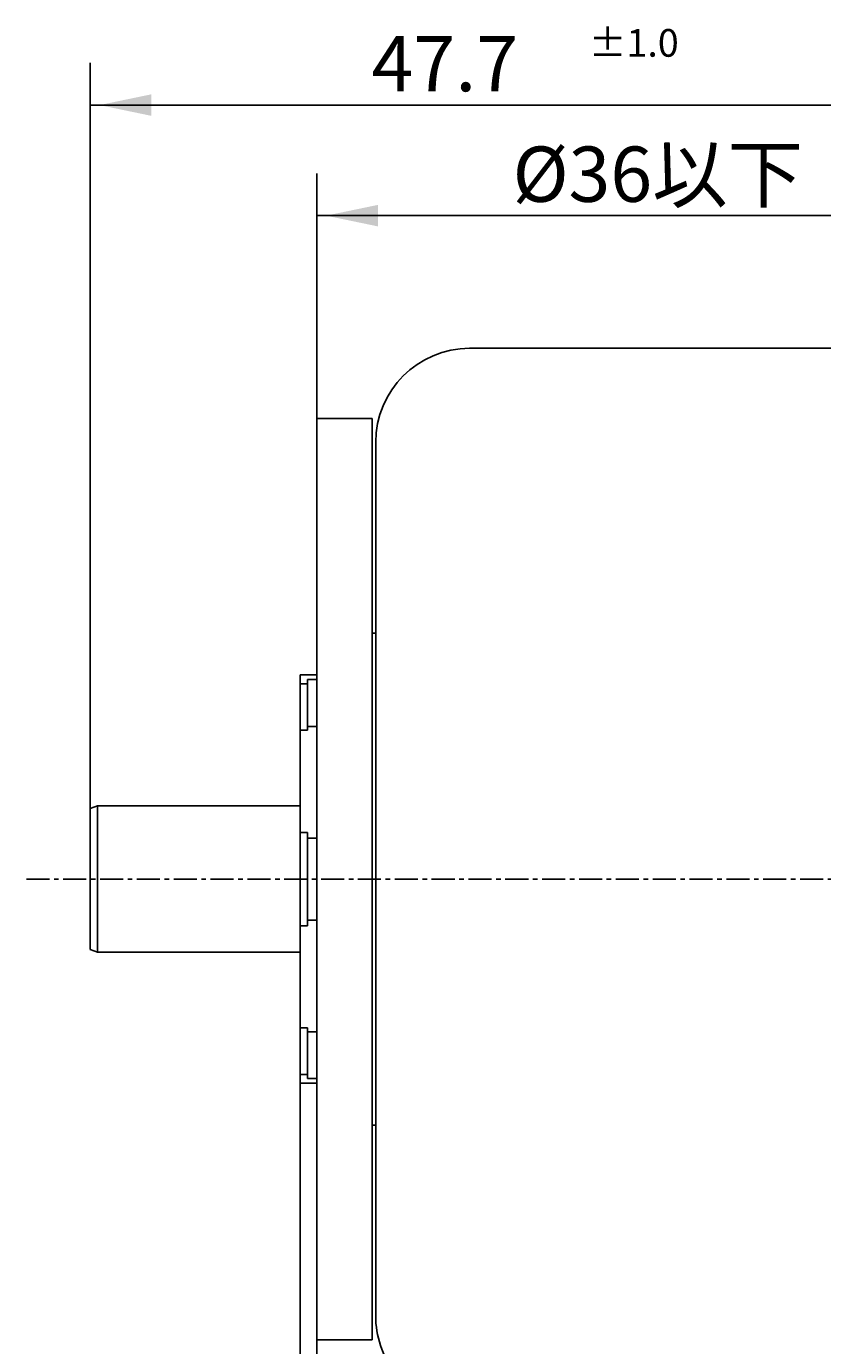
# Model space of a CAD drawing. Extents: x -120 to 128, y -69 to 46.
# Drawn here: x -51 to -8, y -25 to 46 of the extents above; entities that cross this region are included whole.
import ezdxf

# ---------------------------------------------------------------- set-up
doc = ezdxf.new("R2010")
doc.units = 0
doc.linetypes.add('C_CENTER_L', pattern=[2, 1.25, -0.25, 0.25, -0.25])
doc.linetypes.add('C_SOLID_M', pattern=[0])
doc.layers.add('MO_001_VIEW_PV', color=7, linetype='CONTINUOUS')
doc.styles.get("Standard").update_dxf_attribs({"font": 'monotxt', "height": 4.1672, "bigfont": 'BIGFONT'})
doc.dimstyles.get("Standard").update_dxf_attribs({"dimtxt": 0.18, "dimasz": 0.18, "dimexe": 0.18, "dimexo": 0.0625, "dimgap": 0.09, "dimtad": 0, "dimtih": 1, "dimtoh": 1, "dimdec": 4, "dimzin": 0, "dimtxsty": 'STANDARD', "dimcen": 0.09, "dimazin": 3, "dimtfac": 1, "dimtdec": 4, "dimtofl": 0, "dimtmove": 0, "dimatfit": 3, "dimtolj": 1, "dimtzin": 0})

# ---------------------------------------------------------------- blocks, each defined once
blk = doc.blocks.new('*D0')
at = {"layer": 'MO_001_VIEW_PV', "linetype": 'BYBLOCK'}
for p, q in [((-47.700005, 3.824412), (-47.700005, 44.285999)), ((0, 24.710005), (0, 44.285999)), ((-47.700005, 42), (0, 42))]:
    blk.add_line(p, q, dxfattribs=at)
for points in [[(-44.381744, 42.583512), (-47.192005, 42), (-44.381744, 41.416488)], [(-3.31826, 41.416488), (-0.508, 42), (-3.31826, 42.583512)]]:
    blk.add_solid(points, dxfattribs=at)
for s, height, p in [('%%P1.0', 1.5, (-20.635717, 44.625)), ('47.7', 3, (-32.421431, 42.75))]:
    blk.add_text(s, height=height, dxfattribs=at).set_placement(p)
blk = doc.blocks.new('*D2')
at = {"layer": 'MO_001_VIEW_PV', "linetype": 'BYBLOCK'}
for p, q in [((-35.400005, 25), (-35.400005, 38.285999)), ((0, 24.710005), (0, 38.285999)), ((-35.400005, 36), (0, 36))]:
    blk.add_line(p, q, dxfattribs=at)
for points in [[(-32.081745, 36.583512), (-34.892005, 36), (-32.081745, 35.416488)], [(-3.31826, 35.416488), (-0.508, 36), (-3.31826, 36.583512)]]:
    blk.add_solid(points, dxfattribs=at)
blk.add_text('%%C36以下', height=3, dxfattribs=at).set_placement((-24.771431, 36.75))
blk = doc.blocks.new('*D8')
at = {"layer": 'MO_001_VIEW_PV', "linetype": 'BYBLOCK'}
for p, q in [((-36.300003, -11.075), (-36.300003, -47.285999)), ((-35.400005, -25), (-35.400005, -47.285999)), ((-36.300003, -45), (-42.650003, -45)), ((-35.400005, -45), (-36.300003, -45)), ((-35.400005, -45), (-29.050005, -45)), ((-21.964285, -45), (-35.400005, -45))]:
    blk.add_line(p, q, dxfattribs=at)
for points in [[(-39.618263, -45.583512), (-36.808003, -45), (-39.618263, -44.416488)], [(-32.081745, -44.416488), (-34.892005, -45), (-32.081745, -45.583512)]]:
    blk.add_solid(points, dxfattribs=at)
blk.add_text('1.0', height=3, dxfattribs=at).set_placement((-31.071429, -44.25))

msp = doc.modelspace()

# ---------------------------------------------------------------- linework, layer by layer
at = {"layer": 'MO_001_VIEW_PV', "linetype": 'C_SOLID_M'}
for p, q in [((-27.099998, 28.800003), (-0.100006, 28.800003)), ((-35.400005, -25), (-35.400005, 25)), ((-32.400005, 25), (-35.400005, 25)), ((-32.400005, -25), (-32.400005, 25)), ((-32.200005, -23.699997), (-32.200005, 23.699997)), ((-32.400005, 13.35), (-32.200005, 13.35)), ((-36.300003, -11.075), (-36.300003, 11.075)), ((-36.300003, 11.075), (-35.400005, 11.075)), ((-35.900005, 10.827242), (-35.400005, 10.827242)), ((-35.900005, 8.07243), (-35.900005, 10.827242)), ((-36.300003, 10.602693), (-35.900005, 10.602693)), ((-36.300003, 8.07243), (-35.900005, 8.07243)), ((-35.900005, 8.285082), (-35.400005, 8.285082)), ((-47.700005, -3.824412), (-47.700005, 3.824412)), ((-47.3, 3.969999), (-47.7, 3.824411)), ((-36.300003, 3.97), (-47.300003, 3.97)), ((-47.300003, -3.97), (-47.300003, 3.97)), ((-36.300003, 2.530263), (-35.900005, 2.530263)), ((-35.900005, -2.530263), (-35.900005, 2.530263)), ((-35.900005, 2.222188), (-35.400005, 2.222188)), ((-36.300003, -2.530263), (-35.900005, -2.530263)), ((-35.900005, -2.222188), (-35.400005, -2.222188)), ((-47.3, -3.969999), (-47.7, -3.824411)), ((-36.300003, -3.97), (-47.300003, -3.97)), ((-36.300003, -8.07243), (-35.900005, -8.07243)), ((-35.900005, -8.07243), (-35.900005, -10.827242)), ((-35.900005, -8.285082), (-35.400005, -8.285082)), ((-36.300003, -10.602693), (-35.900005, -10.602693)), ((-36.300003, -11.075), (-35.400005, -11.075)), ((-35.900005, -10.827242), (-35.400005, -10.827242)), ((-32.400005, -13.35), (-32.200005, -13.35)), ((-32.400005, -25), (-35.400005, -25))]:
    msp.add_line(p, q, dxfattribs=at)
at = {"layer": 'MO_001_VIEW_PV', "linetype": 'C_CENTER_L'}
msp.add_line((-51.162483, 0), (28.672852, 0), dxfattribs=at)
at = {"layer": 'MO_001_VIEW_PV', "linetype": 'C_SOLID_M'}
for centre, start, end in [((-27.099998, 23.699997), 89.999982, 179.999964), ((-27.099998, -23.699997), 180.000036, 216.905201)]:
    msp.add_arc(centre, 5.1, start, end, dxfattribs=at)

# ---------------------------------------------------------------- dimensions: what is measured, and where the dimension line sits
dim = msp.add_linear_dim(base=(-23.850002, 42), p1=(0, 24.710005), p2=(-47.700005, 3.824412), dimstyle='STANDARD', dxfattribs=at)
dim.commit()
dim.dimension.update_dxf_attribs({"geometry": '*D0', "text_midpoint": (-23.850002, 42)})
dim = msp.add_linear_dim(base=(-17.700003, 36), p1=(0, 24.710005), p2=(-35.400005, 25), text='%%C36以下', dimstyle='STANDARD', dxfattribs=at)
dim.commit()
dim.dimension.update_dxf_attribs({"geometry": '*D2', "text_midpoint": (-17.700003, 36)})
dim = msp.add_linear_dim(base=(-27, -45), p1=(-35.400005, -25), p2=(-36.300003, -11.075), angle=179.97571, text='1.0', dimstyle='STANDARD', dxfattribs=at)
dim.commit()
dim.dimension.update_dxf_attribs({"geometry": '*D8', "text_midpoint": (-27, -45)})

doc.saveas('drawing.dxf')
